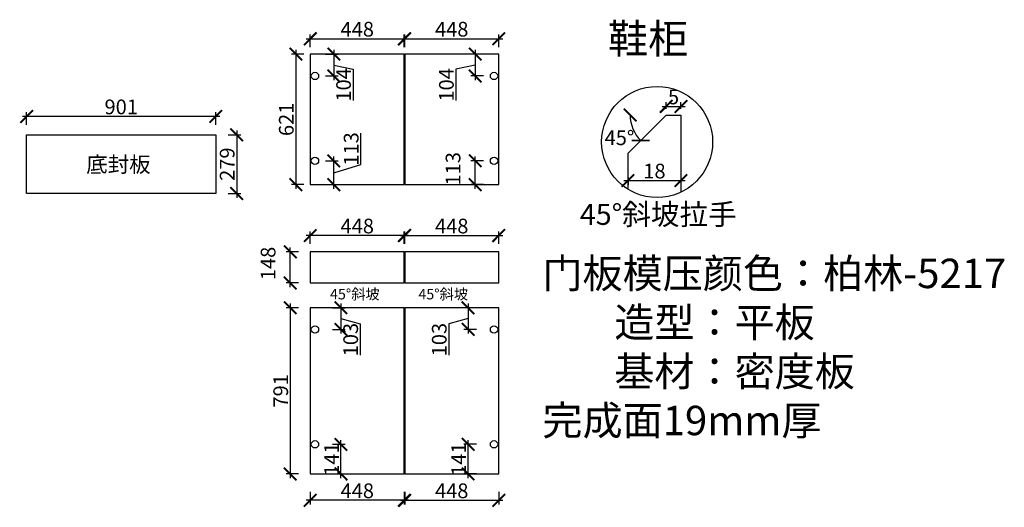
# Model space of a CAD drawing. Units: millimetres. Extents: x 40266 to 51422, y -184961 to 0.
# Drawn here: x 44107 to 48798, y -184961 to -182640 of the extents above; entities that cross this region are included whole.
import ezdxf

# ---------------------------------------------------------------- set-up
doc = ezdxf.new("R2010")
doc.units = ezdxf.units.MM
doc.header["$PDMODE"] = 35
doc.header["$PDSIZE"] = -20
doc.layers.add('五金', color=1, linetype='Continuous')
doc.layers.add('门板', color=3, linetype='Continuous')
doc.styles.get("Standard").update_dxf_attribs({"font": 'arial.ttf'})
doc.dimstyles.new('ISO-25', dxfattribs={"dimtxt": 70, "dimasz": 60, "dimexe": 20, "dimexo": 30, "dimtad": 1, "dimdec": 0, "dimdsep": 46, "dimtxsty": 'Standard', "dimblk": 'ARCHTICK', "dimcen": 2.5, "dimdle": 20, "dimclrd": 1, "dimclre": 1, "dimclrt": 1, "dimadec": 0, "dimazin": 0, "dimtfac": 1, "dimtdec": 0, "dimtmove": 1, "dimatfit": 3, "dimfxl": 40, "dimfxlon": 1, "dimarcsym": 0})

# ---------------------------------------------------------------- blocks, each defined once
blk = doc.blocks.new('_ArchTick')
at = {"color": 0, "linetype": 'ByBlock', "const_width": 0.15}
blk.add_lwpolyline([(-0.5, -0.5), (0.5, 0.5)], dxfattribs=at)
blk = doc.blocks.new('*D51')
at = {"color": 1, "lineweight": -2, "transparency": 16777216}
for p, q in [((45422.9, -182783.6), (45422.9, -183444.6)), ((45461.5, -182803.6), (45402.9, -182803.6)), ((45461.5, -183424.6), (45402.9, -183424.6))]:
    blk.add_line(p, q, dxfattribs=at)
at = {"layer": 'Defpoints', "color": 0, "transparency": 16777216}
for p in [(45491.5, -182803.6), (45422.9, -183424.6), (45491.5, -183424.6)]:
    blk.add_point(p, dxfattribs=at)
at = {"color": 1, "lineweight": -2, "transparency": 16777216, "xscale": 60, "yscale": 60, "zscale": 60}
for p, rotation in [((45422.9, -182803.6), 90), ((45422.9, -183424.6), 270)]:
    blk.add_blockref('_ArchTick', p, dxfattribs=dict(at, rotation=rotation))
at = {"color": 1, "transparency": 16777216, "insert": (45386.5, -183114.1), "char_height": 70, "attachment_point": 5, "rotation": 90}
blk.add_mtext('621', dxfattribs=at)
blk = doc.blocks.new('*D52')
at = {"color": 1, "lineweight": -2, "transparency": 16777216}
for p, q in [((45471.5, -182730.4), (45959.5, -182730.4)), ((45491.5, -182770.4), (45491.5, -182710.4)), ((45939.5, -182770.4), (45939.5, -182710.4))]:
    blk.add_line(p, q, dxfattribs=at)
at = {"layer": 'Defpoints', "color": 0, "transparency": 16777216}
for p in [(45939.5, -182730.4), (45491.5, -182803.6), (45939.5, -182803.6)]:
    blk.add_point(p, dxfattribs=at)
at = {"color": 1, "lineweight": -2, "transparency": 16777216, "xscale": 60, "yscale": 60, "zscale": 60, "rotation": 180}
blk.add_blockref('_ArchTick', (45491.5, -182730.4), dxfattribs=at)
at = {"color": 1, "lineweight": -2, "transparency": 16777216, "xscale": 60, "yscale": 60, "zscale": 60}
blk.add_blockref('_ArchTick', (45939.5, -182730.4), dxfattribs=at)
at = {"color": 1, "transparency": 16777216, "insert": (45715.5, -182694.1), "char_height": 70, "attachment_point": 5}
blk.add_mtext('448', dxfattribs=at)
blk = doc.blocks.new('*D53')
at = {"color": 1, "lineweight": -2, "transparency": 16777216}
for p, q in [((45921.5, -182730.4), (46409.5, -182730.4)), ((45941.5, -182770.4), (45941.5, -182710.4)), ((46389.5, -182770.4), (46389.5, -182710.4))]:
    blk.add_line(p, q, dxfattribs=at)
at = {"layer": 'Defpoints', "color": 0, "transparency": 16777216}
for p in [(46389.5, -182730.4), (45941.5, -182803.6), (46389.5, -182803.6)]:
    blk.add_point(p, dxfattribs=at)
at = {"color": 1, "lineweight": -2, "transparency": 16777216, "xscale": 60, "yscale": 60, "zscale": 60, "rotation": 180}
blk.add_blockref('_ArchTick', (45941.5, -182730.4), dxfattribs=at)
at = {"color": 1, "lineweight": -2, "transparency": 16777216, "xscale": 60, "yscale": 60, "zscale": 60}
blk.add_blockref('_ArchTick', (46389.5, -182730.4), dxfattribs=at)
at = {"color": 1, "transparency": 16777216, "insert": (46165.5, -182694.1), "char_height": 70, "attachment_point": 5}
blk.add_mtext('448', dxfattribs=at)
blk = doc.blocks.new('*D54')
at = {"color": 1, "lineweight": -2, "transparency": 16777216}
for p, q in [((45959.5, -183667.3), (45471.5, -183667.3)), ((45491.5, -183707.3), (45491.5, -183647.3)), ((45939.5, -183707.3), (45939.5, -183647.3))]:
    blk.add_line(p, q, dxfattribs=at)
at = {"layer": 'Defpoints', "color": 0, "transparency": 16777216}
for p in [(45491.5, -183667.3), (45491.5, -183744.8), (45939.5, -183744.8)]:
    blk.add_point(p, dxfattribs=at)
at = {"color": 1, "lineweight": -2, "transparency": 16777216, "xscale": 60, "yscale": 60, "zscale": 60, "rotation": 180}
blk.add_blockref('_ArchTick', (45491.5, -183667.3), dxfattribs=at)
at = {"color": 1, "lineweight": -2, "transparency": 16777216, "xscale": 60, "yscale": 60, "zscale": 60}
blk.add_blockref('_ArchTick', (45939.5, -183667.3), dxfattribs=at)
at = {"color": 1, "transparency": 16777216, "insert": (45715.5, -183631), "char_height": 70, "attachment_point": 5}
blk.add_mtext('448', dxfattribs=at)
blk = doc.blocks.new('*D55')
at = {"color": 1, "lineweight": -2, "transparency": 16777216}
for p, q in [((45921.5, -183667.3), (46409.5, -183667.3)), ((45941.5, -183707.3), (45941.5, -183647.3)), ((46389.5, -183707.3), (46389.5, -183647.3))]:
    blk.add_line(p, q, dxfattribs=at)
at = {"layer": 'Defpoints', "color": 0, "transparency": 16777216}
for p in [(46389.5, -183667.3), (45941.5, -183744.8), (46389.5, -183744.8)]:
    blk.add_point(p, dxfattribs=at)
at = {"color": 1, "lineweight": -2, "transparency": 16777216, "xscale": 60, "yscale": 60, "zscale": 60, "rotation": 180}
blk.add_blockref('_ArchTick', (45941.5, -183667.3), dxfattribs=at)
at = {"color": 1, "lineweight": -2, "transparency": 16777216, "xscale": 60, "yscale": 60, "zscale": 60}
blk.add_blockref('_ArchTick', (46389.5, -183667.3), dxfattribs=at)
at = {"color": 1, "transparency": 16777216, "insert": (46165.5, -183631), "char_height": 70, "attachment_point": 5}
blk.add_mtext('448', dxfattribs=at)
blk = doc.blocks.new('*D56')
at = {"color": 1, "lineweight": -2, "transparency": 16777216}
for p, q in [((45396.2, -183912.8), (45396.2, -183724.8)), ((45436.2, -183744.8), (45376.2, -183744.8)), ((45436.2, -183892.8), (45376.2, -183892.8))]:
    blk.add_line(p, q, dxfattribs=at)
at = {"layer": 'Defpoints', "color": 0, "transparency": 16777216}
for p in [(45396.2, -183744.8), (45491.5, -183744.8), (45491.5, -183892.8)]:
    blk.add_point(p, dxfattribs=at)
at = {"color": 1, "lineweight": -2, "transparency": 16777216, "xscale": 60, "yscale": 60, "zscale": 60}
for p, rotation in [((45396.2, -183744.8), 90), ((45396.2, -183892.8), 270)]:
    blk.add_blockref('_ArchTick', p, dxfattribs=dict(at, rotation=rotation))
at = {"color": 1, "transparency": 16777216, "insert": (45299.8, -183800.1), "char_height": 70, "attachment_point": 5, "rotation": 90}
blk.add_mtext('148', dxfattribs=at)
blk = doc.blocks.new('*D57')
at = {"color": 1, "lineweight": -2, "transparency": 16777216}
for p, q in [((45436.2, -184011), (45376.2, -184011)), ((45396.2, -183991), (45396.2, -184822)), ((45436.2, -184802), (45376.2, -184802))]:
    blk.add_line(p, q, dxfattribs=at)
at = {"layer": 'Defpoints', "color": 0, "transparency": 16777216}
for p in [(45491.5, -184011), (45396.2, -184802), (45491.5, -184802)]:
    blk.add_point(p, dxfattribs=at)
at = {"color": 1, "lineweight": -2, "transparency": 16777216, "xscale": 60, "yscale": 60, "zscale": 60}
for p, rotation in [((45396.2, -184011), 90), ((45396.2, -184802), 270)]:
    blk.add_blockref('_ArchTick', p, dxfattribs=dict(at, rotation=rotation))
at = {"color": 1, "transparency": 16777216, "insert": (45359.8, -184406.5), "char_height": 70, "attachment_point": 5, "rotation": 90}
blk.add_mtext('791', dxfattribs=at)
blk = doc.blocks.new('*D58')
at = {"color": 1, "lineweight": -2, "transparency": 16777216}
for p, q in [((273188, -93831.8), (273298, -93831.8)), ((273208, -93842.5), (273208, -93811.8)), ((273278, -93842.5), (273278, -93811.8))]:
    blk.add_line(p, q, dxfattribs=at)
at = {"layer": 'Defpoints', "color": 0, "transparency": 16777216}
for p in [(273278, -93831.8), (273208, -93872.5), (273278, -93872.5)]:
    blk.add_point(p, dxfattribs=at)
at = {"color": 1, "lineweight": -2, "transparency": 16777216, "xscale": 60, "yscale": 60, "zscale": 60, "rotation": 180}
blk.add_blockref('_ArchTick', (273208, -93831.8), dxfattribs=at)
at = {"color": 1, "lineweight": -2, "transparency": 16777216, "xscale": 60, "yscale": 60, "zscale": 60}
blk.add_blockref('_ArchTick', (273278, -93831.8), dxfattribs=at)
at = {"color": 1, "transparency": 16777216, "insert": (273243, -93795.6), "char_height": 70, "attachment_point": 5}
blk.add_mtext('5', dxfattribs=at)
blk = doc.blocks.new('*D59')
at = {"color": 1, "lineweight": -2, "transparency": 16777216}
blk.add_arc((273208, -93872.5), 171.8, 180, 225, dxfattribs=at)
at = {"layer": 'Defpoints', "color": 0, "transparency": 16777216}
for p in [(273031.2, -93872.5), (273208, -93872.5), (273208, -93872.5), (273042.1, -93917), (273026, -94054.5)]:
    blk.add_point(p, dxfattribs=at)
at = {"color": 1, "lineweight": -2, "transparency": 16777216, "xscale": 60, "yscale": 60, "zscale": 60}
for p, rotation in [((273036.2, -93872.5), 89.9999999999943), ((273086.5, -93994), 315.0000000000027)]:
    blk.add_blockref('_ArchTick', p, dxfattribs=dict(at, rotation=rotation))
at = {"color": 1, "transparency": 16777216, "insert": (272985.3, -93990), "char_height": 70, "attachment_point": 5}
blk.add_mtext('45°', dxfattribs=at)
blk = doc.blocks.new('*D60')
at = {"color": 1, "lineweight": -2, "transparency": 16777216}
for p, q in [((273006, -94184.8), (273298, -94184.8)), ((273026, -94170.2), (273026, -94204.8)), ((273278, -94170.2), (273278, -94204.8))]:
    blk.add_line(p, q, dxfattribs=at)
at = {"layer": 'Defpoints', "color": 0, "transparency": 16777216}
for p in [(273026, -94140.2), (273278, -94140.2), (273278, -94184.8)]:
    blk.add_point(p, dxfattribs=at)
at = {"color": 1, "lineweight": -2, "transparency": 16777216, "xscale": 60, "yscale": 60, "zscale": 60, "rotation": 180}
blk.add_blockref('_ArchTick', (273026, -94184.8), dxfattribs=at)
at = {"color": 1, "lineweight": -2, "transparency": 16777216, "xscale": 60, "yscale": 60, "zscale": 60}
blk.add_blockref('_ArchTick', (273278, -94184.8), dxfattribs=at)
at = {"color": 1, "transparency": 16777216, "insert": (273152, -94148.5), "char_height": 70, "attachment_point": 5}
blk.add_mtext('18', dxfattribs=at)
blk = doc.blocks.new('*D62')
at = {"color": 1, "lineweight": -2, "transparency": 16777216}
for p, q in [((45597.7, -184661), (45657.7, -184661)), ((45637.7, -184822), (45637.7, -184641)), ((45597.7, -184802), (45657.7, -184802))]:
    blk.add_line(p, q, dxfattribs=at)
at = {"layer": 'Defpoints', "color": 0, "transparency": 16777216}
for p in [(45514, -184661), (45637.7, -184661), (45491.5, -184802)]:
    blk.add_point(p, dxfattribs=at)
at = {"color": 1, "lineweight": -2, "transparency": 16777216, "xscale": 60, "yscale": 60, "zscale": 60}
for p, rotation in [((45637.7, -184661), 90), ((45637.7, -184802), 270)]:
    blk.add_blockref('_ArchTick', p, dxfattribs=dict(at, rotation=rotation))
at = {"color": 1, "transparency": 16777216, "insert": (45601.9, -184731.5), "char_height": 70, "attachment_point": 5, "rotation": 90}
blk.add_mtext('141', dxfattribs=at)
blk = doc.blocks.new('*D63')
at = {"color": 1, "lineweight": -2, "transparency": 16777216}
for p, q in [((45597.7, -184011), (45657.7, -184011)), ((45637.7, -183991), (45637.7, -184134)), ((45637.7, -184062.5), (45729.5, -184087.8)), ((45729.5, -184087.8), (45729.5, -184237.1)), ((45597.7, -184114), (45657.7, -184114))]:
    blk.add_line(p, q, dxfattribs=at)
at = {"layer": 'Defpoints', "color": 0, "transparency": 16777216}
for p in [(45491.5, -184011), (45514, -184114), (45637.7, -184114)]:
    blk.add_point(p, dxfattribs=at)
at = {"color": 1, "lineweight": -2, "transparency": 16777216, "xscale": 60, "yscale": 60, "zscale": 60}
for p, rotation in [((45637.7, -184011), 90), ((45637.7, -184114), 270)]:
    blk.add_blockref('_ArchTick', p, dxfattribs=dict(at, rotation=rotation))
at = {"color": 1, "transparency": 16777216, "insert": (45693.1, -184162.5), "char_height": 70, "attachment_point": 5, "rotation": 90}
blk.add_mtext('103', dxfattribs=at)
blk = doc.blocks.new('*D64')
at = {"color": 1, "lineweight": -2, "transparency": 16777216}
for p, q in [((46283.4, -184661), (46223.4, -184661)), ((46243.4, -184822), (46243.4, -184641)), ((46283.4, -184802), (46223.4, -184802))]:
    blk.add_line(p, q, dxfattribs=at)
at = {"layer": 'Defpoints', "color": 0, "transparency": 16777216}
for p in [(46243.4, -184661), (46367, -184661), (46389.5, -184802)]:
    blk.add_point(p, dxfattribs=at)
at = {"color": 1, "lineweight": -2, "transparency": 16777216, "xscale": 60, "yscale": 60, "zscale": 60}
for p, rotation in [((46243.4, -184661), 90), ((46243.4, -184802), 270)]:
    blk.add_blockref('_ArchTick', p, dxfattribs=dict(at, rotation=rotation))
at = {"color": 1, "transparency": 16777216, "insert": (46207.6, -184731.5), "char_height": 70, "attachment_point": 5, "rotation": 90}
blk.add_mtext('141', dxfattribs=at)
blk = doc.blocks.new('*D65')
at = {"color": 1, "lineweight": -2, "transparency": 16777216}
for p, q in [((46283.4, -184011), (46223.4, -184011)), ((46243.4, -183991), (46243.4, -184134)), ((46243.4, -184062.5), (46151.5, -184087.8)), ((46151.5, -184087.8), (46151.5, -184237.1)), ((46283.4, -184114), (46223.4, -184114))]:
    blk.add_line(p, q, dxfattribs=at)
at = {"layer": 'Defpoints', "color": 0, "transparency": 16777216}
for p in [(46389.5, -184011), (46243.4, -184114), (46367, -184114)]:
    blk.add_point(p, dxfattribs=at)
at = {"color": 1, "lineweight": -2, "transparency": 16777216, "xscale": 60, "yscale": 60, "zscale": 60}
for p, rotation in [((46243.4, -184011), 90), ((46243.4, -184114), 270)]:
    blk.add_blockref('_ArchTick', p, dxfattribs=dict(at, rotation=rotation))
at = {"color": 1, "transparency": 16777216, "insert": (46115.1, -184162.5), "char_height": 70, "attachment_point": 5, "rotation": 90}
blk.add_mtext('103', dxfattribs=at)
blk = doc.blocks.new('*D66')
at = {"color": 1, "lineweight": -2, "transparency": 16777216}
for p, q in [((45603.8, -182783.6), (45603.8, -182927.6)), ((45563.8, -182803.6), (45623.8, -182803.6)), ((45603.8, -182855.6), (45695.6, -182875.5)), ((45695.6, -182875.5), (45695.6, -183024.5)), ((45563.8, -182907.6), (45623.8, -182907.6))]:
    blk.add_line(p, q, dxfattribs=at)
at = {"layer": 'Defpoints', "color": 0, "transparency": 16777216}
for p in [(45491.5, -182803.6), (45514, -182907.6), (45603.8, -182907.6)]:
    blk.add_point(p, dxfattribs=at)
at = {"color": 1, "lineweight": -2, "transparency": 16777216, "xscale": 60, "yscale": 60, "zscale": 60}
for p, rotation in [((45603.8, -182803.6), 90), ((45603.8, -182907.6), 270)]:
    blk.add_blockref('_ArchTick', p, dxfattribs=dict(at, rotation=rotation))
at = {"color": 1, "transparency": 16777216, "insert": (45659.2, -182950), "char_height": 70, "attachment_point": 5, "rotation": 90}
blk.add_mtext('104', dxfattribs=at)
blk = doc.blocks.new('*D67')
at = {"color": 1, "lineweight": -2, "transparency": 16777216}
for p, q in [((45732, -183329.6), (45732, -183180.3)), ((45603.8, -183444.6), (45603.8, -183291.6)), ((45563.8, -183311.6), (45623.8, -183311.6)), ((45603.8, -183368.1), (45732, -183329.6)), ((45563.8, -183424.6), (45623.8, -183424.6))]:
    blk.add_line(p, q, dxfattribs=at)
at = {"layer": 'Defpoints', "color": 0, "transparency": 16777216}
for p in [(45514, -183311.6), (45603.8, -183311.6), (45491.5, -183424.6)]:
    blk.add_point(p, dxfattribs=at)
at = {"color": 1, "lineweight": -2, "transparency": 16777216, "xscale": 60, "yscale": 60, "zscale": 60}
for p, rotation in [((45603.8, -183311.6), 90), ((45603.8, -183424.6), 270)]:
    blk.add_blockref('_ArchTick', p, dxfattribs=dict(at, rotation=rotation))
at = {"color": 1, "transparency": 16777216, "insert": (45695.6, -183254.9), "char_height": 70, "attachment_point": 5, "rotation": 90}
blk.add_mtext('113', dxfattribs=at)
blk = doc.blocks.new('*D68')
at = {"color": 1, "lineweight": -2, "transparency": 16777216}
for p, q in [((46277.2, -182783.6), (46277.2, -182927.6)), ((46317.2, -182803.6), (46257.2, -182803.6)), ((46277.2, -182855.6), (46185.4, -182875.5)), ((46185.4, -182875.5), (46185.4, -183024.5)), ((46317.2, -182907.6), (46257.2, -182907.6))]:
    blk.add_line(p, q, dxfattribs=at)
at = {"layer": 'Defpoints', "color": 0, "transparency": 16777216}
for p in [(46389.5, -182803.6), (46277.2, -182907.6), (46367, -182907.6)]:
    blk.add_point(p, dxfattribs=at)
at = {"color": 1, "lineweight": -2, "transparency": 16777216, "xscale": 60, "yscale": 60, "zscale": 60}
for p, rotation in [((46277.2, -182803.6), 90), ((46277.2, -182907.6), 270)]:
    blk.add_blockref('_ArchTick', p, dxfattribs=dict(at, rotation=rotation))
at = {"color": 1, "transparency": 16777216, "insert": (46149.1, -182950), "char_height": 70, "attachment_point": 5, "rotation": 90}
blk.add_mtext('104', dxfattribs=at)
blk = doc.blocks.new('*D69')
at = {"color": 1, "lineweight": -2, "transparency": 16777216}
for p, q in [((46277.2, -183444.6), (46277.2, -183291.6)), ((46317.2, -183311.6), (46257.2, -183311.6)), ((46317.2, -183424.6), (46257.2, -183424.6))]:
    blk.add_line(p, q, dxfattribs=at)
at = {"layer": 'Defpoints', "color": 0, "transparency": 16777216}
for p in [(46277.2, -183311.6), (46367, -183311.6), (46389.5, -183424.6)]:
    blk.add_point(p, dxfattribs=at)
at = {"color": 1, "lineweight": -2, "transparency": 16777216, "xscale": 60, "yscale": 60, "zscale": 60}
for p, rotation in [((46277.2, -183311.6), 90), ((46277.2, -183424.6), 270)]:
    blk.add_blockref('_ArchTick', p, dxfattribs=dict(at, rotation=rotation))
at = {"color": 1, "transparency": 16777216, "insert": (46180.8, -183349.4), "char_height": 70, "attachment_point": 5, "rotation": 90}
blk.add_mtext('113', dxfattribs=at)
blk = doc.blocks.new('*D70')
at = {"color": 1, "lineweight": -2, "transparency": 16777216}
for p, q in [((45061.5, -183100.3), (44120.5, -183100.3)), ((44140.5, -183140.3), (44140.5, -183080.3)), ((45041.5, -183140.3), (45041.5, -183080.3))]:
    blk.add_line(p, q, dxfattribs=at)
at = {"layer": 'Defpoints', "color": 0, "transparency": 16777216}
for p in [(44140.5, -183100.3), (44140.5, -183187.9), (45041.5, -183187.9)]:
    blk.add_point(p, dxfattribs=at)
at = {"color": 1, "lineweight": -2, "transparency": 16777216, "xscale": 60, "yscale": 60, "zscale": 60, "rotation": 180}
blk.add_blockref('_ArchTick', (44140.5, -183100.3), dxfattribs=at)
at = {"color": 1, "lineweight": -2, "transparency": 16777216, "xscale": 60, "yscale": 60, "zscale": 60}
blk.add_blockref('_ArchTick', (45041.5, -183100.3), dxfattribs=at)
at = {"color": 1, "transparency": 16777216, "insert": (44591, -183063.9), "char_height": 70, "attachment_point": 5}
blk.add_mtext('901', dxfattribs=at)
blk = doc.blocks.new('*D71')
at = {"color": 1, "lineweight": -2, "transparency": 16777216}
for p, q in [((45101.1, -183187.9), (45161.1, -183187.9)), ((45141.1, -183167.9), (45141.1, -183486.9)), ((45101.1, -183466.9), (45161.1, -183466.9))]:
    blk.add_line(p, q, dxfattribs=at)
at = {"layer": 'Defpoints', "color": 0, "transparency": 16777216}
for p in [(45041.5, -183187.9), (45041.5, -183466.9), (45141.1, -183466.9)]:
    blk.add_point(p, dxfattribs=at)
at = {"color": 1, "lineweight": -2, "transparency": 16777216, "xscale": 60, "yscale": 60, "zscale": 60}
for p, rotation in [((45141.1, -183187.9), 90), ((45141.1, -183466.9), 270)]:
    blk.add_blockref('_ArchTick', p, dxfattribs=dict(at, rotation=rotation))
at = {"color": 1, "transparency": 16777216, "insert": (45104.8, -183327.4), "char_height": 70, "attachment_point": 5, "rotation": 90}
blk.add_mtext('279', dxfattribs=at)
blk = doc.blocks.new('*D72')
at = {"color": 1, "lineweight": -2, "transparency": 16777216}
for p, q in [((45491.5, -184887.6), (45491.5, -184947.6)), ((45939.5, -184887.6), (45939.5, -184947.6)), ((45959.5, -184927.6), (45471.5, -184927.6))]:
    blk.add_line(p, q, dxfattribs=at)
at = {"layer": 'Defpoints', "color": 0, "transparency": 16777216}
for p in [(45491.5, -184802), (45939.5, -184802), (45491.5, -184927.6)]:
    blk.add_point(p, dxfattribs=at)
at = {"color": 1, "lineweight": -2, "transparency": 16777216, "xscale": 60, "yscale": 60, "zscale": 60, "rotation": 180}
blk.add_blockref('_ArchTick', (45491.5, -184927.6), dxfattribs=at)
at = {"color": 1, "lineweight": -2, "transparency": 16777216, "xscale": 60, "yscale": 60, "zscale": 60}
blk.add_blockref('_ArchTick', (45939.5, -184927.6), dxfattribs=at)
at = {"color": 1, "transparency": 16777216, "insert": (45715.5, -184891.2), "char_height": 70, "attachment_point": 5}
blk.add_mtext('448', dxfattribs=at)
blk = doc.blocks.new('*D73')
at = {"color": 1, "lineweight": -2, "transparency": 16777216}
for p, q in [((45941.5, -184887.6), (45941.5, -184947.6)), ((46389.5, -184887.6), (46389.5, -184947.6)), ((45921.5, -184927.6), (46409.5, -184927.6))]:
    blk.add_line(p, q, dxfattribs=at)
at = {"layer": 'Defpoints', "color": 0, "transparency": 16777216}
for p in [(45941.5, -184802), (46389.5, -184802), (46389.5, -184927.6)]:
    blk.add_point(p, dxfattribs=at)
at = {"color": 1, "lineweight": -2, "transparency": 16777216, "xscale": 60, "yscale": 60, "zscale": 60, "rotation": 180}
blk.add_blockref('_ArchTick', (45941.5, -184927.6), dxfattribs=at)
at = {"color": 1, "lineweight": -2, "transparency": 16777216, "xscale": 60, "yscale": 60, "zscale": 60}
blk.add_blockref('_ArchTick', (46389.5, -184927.6), dxfattribs=at)
at = {"color": 1, "transparency": 16777216, "insert": (46165.5, -184891.2), "char_height": 70, "attachment_point": 5}
blk.add_mtext('448', dxfattribs=at)
blk = doc.blocks.new('DSADSSSSDAAA')
at = {"layer": '五金'}
blk.add_circle((273164.8, -94000.9), 264.4, dxfattribs=at)
at = {"layer": '门板'}
for p, q in [((273026, -94054.5), (273208, -93872.5)), ((273208, -93872.5), (273278, -93872.5)), ((273278, -93872.5), (273278, -94239.9)), ((273026, -94225.9), (273026, -94054.5))]:
    blk.add_line(p, q, dxfattribs=at)
at = {"insert": (272796.7, -94295.5), "char_height": 100, "attachment_point": 1}
blk.add_mtext_dynamic_manual_height_columns('{\\fSimSun|b0|i0|c134|p2;45°斜坡拉手}', width=2011.693, gutter_width=12.5, heights=[0], dxfattribs=at)
for base, p1, p2, text, picture, middle in [((273278, -93831.8), (273208, -93872.5), (273278, -93872.5), '5', '*D58', (273243, -93795.6)), ((273278, -94184.8), (273026, -94140.2), (273278, -94140.2), '18', '*D60', (273152, -94148.5))]:
    dim = blk.add_linear_dim(base=base, p1=p1, p2=p2, text=text, dimstyle='ISO-25', override={"dimarcsym": 1})
    dim.commit()
    dim.dimension.update_dxf_attribs({"geometry": picture, "text_midpoint": middle})
dim = blk.add_angular_dim_2l(base=(273042.1, -93917), line1=((273026, -94054.5), (273208, -93872.5)), line2=((273208, -93872.5), (273031.2, -93872.5)), dimstyle='ISO-25', override={"dimarcsym": 1})
dim.commit()
dim.dimension.update_dxf_attribs({"geometry": '*D59', "text_midpoint": (272985.3, -93990), "dimtype": 130})

msp = doc.modelspace()

# ---------------------------------------------------------------- linework, layer by layer
for points in [[(45939.5, -182803.6), (45491.5, -182803.6), (45491.5, -183424.6), (45939.5, -183424.6)], [(46389.5, -182803.6), (45941.5, -182803.6), (45941.5, -183424.6), (46389.5, -183424.6)], [(44140.5, -183187.9), (45041.5, -183187.9), (45041.5, -183466.9), (44140.5, -183466.9)]]:
    msp.add_lwpolyline(points, close=True)
for points in [[(45939.5, -183892.8), (45939.5, -183744.8), (45491.5, -183744.8), (45491.5, -183892.8)], [(46389.5, -183892.8), (46389.5, -183744.8), (45941.5, -183744.8), (45941.5, -183892.8)], [(45491.5, -184011), (45491.5, -184802), (45939.5, -184802), (45939.5, -184011)], [(45941.5, -184011), (45941.5, -184802), (46389.5, -184802), (46389.5, -184011)]]:
    msp.add_lwpolyline(points)
for centre in [(45514, -182907.6), (46367, -182907.6), (45514, -183311.6), (46367, -183311.6), (45514, -184114), (46367, -184114), (45514, -184661), (46367, -184661)]:
    msp.add_circle(centre, 17.5)
at = {"layer": '门板'}
for p, q in [((45491.5, -183892.8), (45939.5, -183892.8)), ((45941.5, -183892.8), (46389.5, -183892.8)), ((45939.5, -184011), (45491.5, -184011)), ((46389.5, -184011), (45941.5, -184011))]:
    msp.add_line(p, q, dxfattribs=at)

# ---------------------------------------------------------------- block references
msp.add_blockref('DSADSSSSDAAA', (-226020.8, -89220.9))

# ---------------------------------------------------------------- texts
at = {"insert": (46909.9, -182660.2), "char_height": 140, "width": 4019.496, "attachment_point": 1}
msp.add_mtext('{\\fSimSun|b0|i0|c134|p2;鞋柜}', dxfattribs=at)
at = {"attachment_point": 1}
for s, width, insert, char_height in [('{\\fSimSun|b0|i0|c134|p2;底封板}', 655.846, (44424.2, -183291.1), 75), ('{\\fSimSun|b0|i0|c134|p2;\\C3;门板模压颜色：柏林-5217\\P        造型：平板\\P        基材：密度板\\P完成面19mm厚}', 4019.496, (46597.6, -183777.4), 140), ('{\\fSimSun|b0|i0|c134|p2;\\C3;45°斜坡}', 2749.602, (45585.4, -183921.1), 50), ('{\\fSimSun|b0|i0|c134|p2;\\C3;45°斜坡}', 2749.602, (46006.5, -183921.1), 50)]:
    msp.add_mtext_dynamic_manual_height_columns(s, width=width, gutter_width=12.5, heights=[0], dxfattribs=dict(at, insert=insert, char_height=char_height))

# ---------------------------------------------------------------- dimensions: what is measured, and where the dimension line sits
for base, p1, p2, picture, middle in [((45939.5, -182730.4), (45491.5, -182803.6), (45939.5, -182803.6), '*D52', (45715.5, -182694.1)), ((46389.5, -182730.4), (45941.5, -182803.6), (46389.5, -182803.6), '*D53', (46165.5, -182694.1)), ((44140.5, -183100.3), (45041.5, -183187.9), (44140.5, -183187.9), '*D70', (44591, -183063.9)), ((45491.5, -183667.3), (45939.5, -183744.8), (45491.5, -183744.8), '*D54', (45715.5, -183631)), ((46389.5, -183667.3), (45941.5, -183744.8), (46389.5, -183744.8), '*D55', (46165.5, -183631)), ((45491.5, -184927.6), (45939.5, -184802), (45491.5, -184802), '*D72', (45715.5, -184891.2)), ((46389.5, -184927.6), (45941.5, -184802), (46389.5, -184802), '*D73', (46165.5, -184891.2))]:
    dim = msp.add_linear_dim(base=base, p1=p1, p2=p2, dimstyle='ISO-25')
    dim.commit()
    dim.dimension.update_dxf_attribs({"geometry": picture, "text_midpoint": middle})
for base, p1, p2, picture, middle in [((45422.9, -183424.6), (45491.5, -182803.6), (45491.5, -183424.6), '*D51', (45386.5, -183114.1)), ((45141.1, -183466.9), (45041.5, -183187.9), (45041.5, -183466.9), '*D71', (45104.8, -183327.4)), ((45603.8, -183311.6), (45491.5, -183424.6), (45514, -183311.6), '*D67', (45695.6, -183329)), ((46277.2, -183311.6), (46389.5, -183424.6), (46367, -183311.6), '*D69', (46180.8, -183349.4)), ((45396.2, -183744.8), (45491.5, -183892.8), (45491.5, -183744.8), '*D56', (45299.8, -183800.1)), ((45396.2, -184802), (45491.5, -184011), (45491.5, -184802), '*D57', (45359.8, -184406.5)), ((45637.7, -184661), (45491.5, -184802), (45514, -184661), '*D62', (45601.9, -184731.5)), ((46243.4, -184661), (46389.5, -184802), (46367, -184661), '*D64', (46207.6, -184731.5))]:
    dim = msp.add_linear_dim(base=base, p1=p1, p2=p2, angle=90, dimstyle='ISO-25')
    dim.commit()
    dim.dimension.update_dxf_attribs({"geometry": picture, "text_midpoint": middle})
for base, p1, p2, picture, middle in [((45603.8, -182907.6), (45491.5, -182803.6), (45514, -182907.6), '*D66', (45695.6, -182876.1)), ((46277.2, -182907.6), (46389.5, -182803.6), (46367, -182907.6), '*D68', (46185.4, -182876.1)), ((45637.7, -184114), (45491.5, -184011), (45514, -184114), '*D63', (45729.5, -184088.4)), ((46243.4, -184114), (46389.5, -184011), (46367, -184114), '*D65', (46151.5, -184088.4))]:
    dim = msp.add_linear_dim(base=base, p1=p1, p2=p2, angle=90, dimstyle='ISO-25')
    dim.commit()
    dim.dimension.update_dxf_attribs({"geometry": picture, "text_midpoint": middle, "dimtype": 128})

doc.saveas('drawing.dxf')
